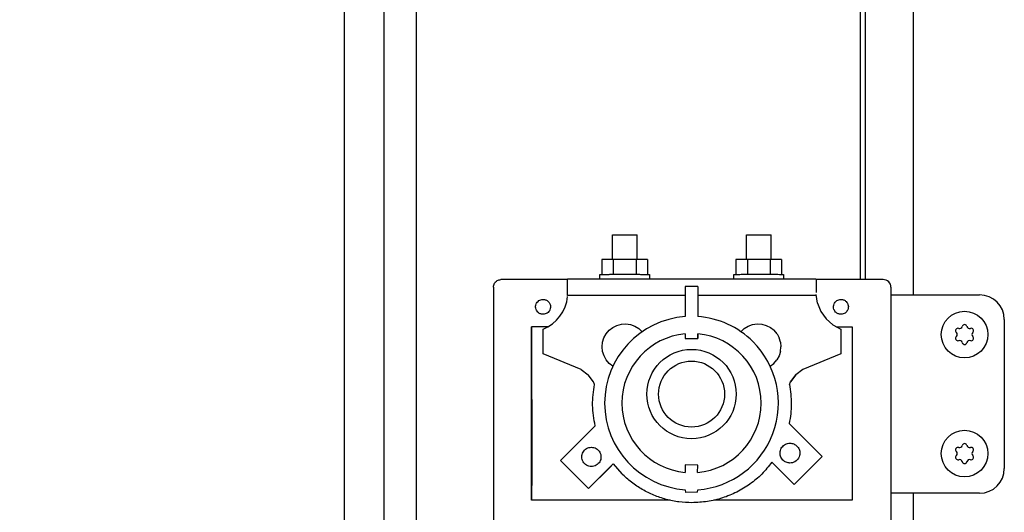
# Model space of a CAD drawing. Units: millimetres. Extents: x -16053 to -2105, y 3345 to 12666.
# Drawn here: x -12587 to -12389, y 10703 to 10802 of the extents above; entities that cross this region are included whole.
import ezdxf

# ---------------------------------------------------------------- set-up
doc = ezdxf.new("R2010")
doc.units = ezdxf.units.MM
doc.layers.add('1', color=7, linetype='Continuous')
doc.styles.add('CONVERTER_19', font='txt.shx', dxfattribs={"width": 0.9})
doc.dimstyles.new('ME10_DIM_69', dxfattribs={"dimtxt": 69, "dimasz": 69, "dimexe": 22.5, "dimexo": 15, "dimgap": 27, "dimtad": 1, "dimdec": 0, "dimdsep": 46, "dimtxsty": 'CONVERTER_19', "dimsah": 1, "dimcen": 0.09, "dimclrd": 6, "dimclre": 6, "dimclrt": 3, "dimadec": 0, "dimazin": 0, "dimtfac": 1, "dimtdec": 4, "dimtix": 1, "dimtmove": 0, "dimatfit": 3, "dimfxl": 1, "dimtolj": 1, "dimtzin": 0, "dimarcsym": 0})

# ---------------------------------------------------------------- blocks, each defined once
blk = doc.blocks.new('*D64')
at = {"layer": '1', "color": 6, "linetype": 'Continuous'}
for p, q in [((-12421.91, 11039.58), (-12693.95, 11039.58)), ((-12671.45, 9664.58), (-12671.45, 11039.58)), ((-12421.91, 9664.58), (-12693.95, 9664.58))]:
    blk.add_line(p, q, dxfattribs=at)
at = {"layer": '1', "color": 6}
for points in [[(-12662.37, 10970.58), (-12680.54, 10970.58), (-12671.45, 11039.58)], [(-12680.54, 9733.58), (-12662.37, 9733.58), (-12671.45, 9664.58)]]:
    blk.add_solid(points, dxfattribs=at)
at = {"layer": '1', "color": 3, "insert": (-12698.8, 10276.08), "char_height": 69, "attachment_point": 7, "rotation": 90, "line_spacing_factor": 0.454545, "style": 'CONVERTER_19'}
blk.add_mtext('1375', dxfattribs=at)

msp = doc.modelspace()

# ---------------------------------------------------------------- linework, layer by layer
at = {"color": 6, "linetype": 'Continuous'}
for p, q in [((-12507, 10976.08), (-12507, 10382.08)), ((-12513.45, 10384.58), (-12513.45, 10973.58)), ((-12467.46, 10753.5), (-12467.46, 10758.5)), ((-12462.46, 10753.5), (-12462.46, 10758.5)), ((-12440.46, 10753.5), (-12440.46, 10758.5)), ((-12435.46, 10753.5), (-12435.46, 10758.5)), ((-12467.28, 10753.52), (-12469.56, 10753.5)), ((-12469.56, 10753.5), (-12469.56, 10750.5)), ((-12467.28, 10753.52), (-12467.28, 10750.52)), ((-12462.68, 10753.52), (-12467.28, 10753.52)), ((-12460.36, 10753.5), (-12462.68, 10753.52)), ((-12462.68, 10753.52), (-12462.68, 10750.52)), ((-12460.36, 10753.5), (-12460.36, 10750.5)), ((-12442.56, 10753.5), (-12442.58, 10750.51)), ((-12440.27, 10753.52), (-12442.56, 10753.5)), ((-12435.67, 10753.52), (-12440.27, 10753.52)), ((-12440.27, 10753.52), (-12440.27, 10750.52)), ((-12433.36, 10753.5), (-12435.67, 10753.52)), ((-12435.67, 10753.52), (-12435.67, 10750.52)), ((-12433.36, 10753.5), (-12433.36, 10750.5)), ((-12469.96, 10749.5), (-12469.96, 10750.5)), ((-12459.96, 10750.5), (-12459.96, 10749.5)), ((-12442.96, 10749.5), (-12442.96, 10750.5)), ((-12432.96, 10750.5), (-12432.96, 10749.5)), ((-12476.49, 10748.96), (-12476.49, 10749.26)), ((-12476.49, 10748.55), (-12476.49, 10748.96)), ((-12476.49, 10748.06), (-12476.49, 10748.55)), ((-12476.49, 10747.5), (-12476.49, 10748.06)), ((-12450.26, 10748.05), (-12452.78, 10748.06)), ((-12452.78, 10748.06), (-12452.78, 10742)), ((-12450.26, 10748.05), (-12450.26, 10742)), ((-12426.43, 10749.16), (-12426.43, 10748.87)), ((-12426.43, 10748.87), (-12426.43, 10748.48)), ((-12426.43, 10748.48), (-12426.42, 10747.96)), ((-12476.49, 10746.89), (-12476.49, 10747.5)), ((-12476.49, 10746.54), (-12476.49, 10746.89)), ((-12476.49, 10746.39), (-12476.49, 10746.54)), ((-12476.49, 10746.27), (-12476.49, 10746.39)), ((-12452.78, 10746.27), (-12476.49, 10746.27)), ((-12426.49, 10746.27), (-12450.26, 10746.27)), ((-12426.42, 10747.44), (-12426.43, 10746.84)), ((-12426.42, 10747.96), (-12426.42, 10747.44)), ((-12426.13, 10744.67), (-12426.42, 10746.46)), ((-12426.13, 10744.67), (-12425.44, 10742.99)), ((-12425.44, 10742.99), (-12424.4, 10741.52)), ((-12467.39, 10739.82), (-12466.55, 10740.23)), ((-12466.55, 10740.23), (-12465.65, 10740.47)), ((-12465.65, 10740.47), (-12464.72, 10740.53)), ((-12464.72, 10740.53), (-12463.8, 10740.39)), ((-12463.8, 10740.39), (-12462.93, 10740.07)), ((-12462.93, 10740.07), (-12462.13, 10739.59)), ((-12440.88, 10739.59), (-12440.09, 10740.07)), ((-12440.09, 10740.07), (-12439.21, 10740.39)), ((-12439.21, 10740.39), (-12438.29, 10740.53)), ((-12438.29, 10740.53), (-12437.36, 10740.47)), ((-12437.36, 10740.47), (-12436.46, 10740.23)), ((-12436.46, 10740.23), (-12435.63, 10739.82)), ((-12424.4, 10741.52), (-12423.03, 10740.33)), ((-12423.03, 10740.33), (-12421.43, 10739.47)), ((-12483.72, 10704.96), (-12483.72, 10739.96)), ((-12483.72, 10739.96), (-12483.71, 10710.78)), ((-12480.41, 10739.96), (-12483.72, 10739.96)), ((-12481.43, 10734.47), (-12481.43, 10739.47)), ((-12469.17, 10737.72), (-12468.72, 10738.53)), ((-12468.72, 10738.53), (-12468.12, 10739.24)), ((-12468.12, 10739.24), (-12467.39, 10739.82)), ((-12462.13, 10739.59), (-12461.46, 10738.95)), ((-12452.78, 10738.52), (-12452.78, 10737.58)), ((-12450.26, 10737.55), (-12450.26, 10738.52)), ((-12450.26, 10738.49), (-12450.26, 10737.55)), ((-12441.56, 10738.95), (-12440.88, 10739.59)), ((-12435.63, 10739.82), (-12434.89, 10739.24)), ((-12434.29, 10738.53), (-12434.89, 10739.24)), ((-12434.29, 10738.53), (-12433.85, 10737.72)), ((-12422.35, 10739.96), (-12419.12, 10739.96)), ((-12421.43, 10739.47), (-12421.42, 10734.46)), ((-12419.12, 10739.96), (-12419.12, 10704.96)), ((-12469.53, 10735.9), (-12469.44, 10736.83)), ((-12469.44, 10736.83), (-12469.17, 10737.72)), ((-12452.78, 10737.58), (-12450.26, 10737.55)), ((-12433.57, 10736.83), (-12433.85, 10737.72)), ((-12433.57, 10736.83), (-12433.49, 10735.9)), ((-12473.73, 10731.33), (-12481.43, 10734.47)), ((-12469.43, 10734.97), (-12469.53, 10735.9)), ((-12469.14, 10734.09), (-12469.43, 10734.97)), ((-12433.59, 10734.97), (-12433.86, 10734.07)), ((-12433.59, 10734.97), (-12433.49, 10735.9)), ((-12421.42, 10734.46), (-12429.12, 10731.32)), ((-12468.69, 10733.28), (-12469.14, 10734.09)), ((-12468.08, 10732.57), (-12468.69, 10733.28)), ((-12467.37, 10732.03), (-12468.08, 10732.57)), ((-12435.68, 10732.01), (-12434.93, 10732.56)), ((-12434.93, 10732.56), (-12434.31, 10733.26)), ((-12433.86, 10734.07), (-12434.31, 10733.26)), ((-12473.73, 10731.33), (-12472.35, 10730.24)), ((-12471.28, 10728.84), (-12472.35, 10730.24)), ((-12430.5, 10730.23), (-12431.58, 10728.84)), ((-12431.04, 10729.52), (-12430.5, 10730.23)), ((-12429.12, 10731.32), (-12430.5, 10730.23)), ((-12471.06, 10728.31), (-12471.28, 10728.84)), ((-12431.8, 10728.31), (-12431.58, 10728.84)), ((-12431.58, 10728.84), (-12431.04, 10729.52)), ((-12425.2, 10713.81), (-12431.84, 10720.45)), ((-12470.92, 10719.98), (-12477.93, 10712.97)), ((-12477.93, 10712.97), (-12472.27, 10707.32)), ((-12472.27, 10707.32), (-12467.3, 10712.29)), ((-12468, 10711.57), (-12467.3, 10712.29)), ((-12467.3, 10712.29), (-12465.57, 10710.33)), ((-12435.33, 10712.62), (-12430.85, 10708.14)), ((-12430.85, 10708.14), (-12425.2, 10713.81)), ((-12483.71, 10710.78), (-12483.72, 10704.96)), ((-12468, 10711.57), (-12472.27, 10707.32)), ((-12450.26, 10712.05), (-12452.78, 10712.08)), ((-12452.78, 10712.08), (-12452.78, 10710.58)), ((-12450.29, 10710.57), (-12450.26, 10712.05)), ((-12452.78, 10707.09), (-12452.76, 10706.55)), ((-12450.28, 10706.58), (-12452.76, 10706.55)), ((-12450.28, 10706.58), (-12450.26, 10707.09)), ((-12455.82, 10704.96), (-12483.72, 10704.96)), ((-12419.12, 10704.96), (-12447.04, 10704.96))]:
    msp.add_line(p, q, dxfattribs=at)
at = {"color": 1, "linetype": 'Continuous'}
for p, q in [((-12476.49, 10749.46), (-12489.91, 10749.46)), ((-12476.49, 10749.46), (-12476.48, 10749.52)), ((-12476.49, 10749.26), (-12476.49, 10749.46)), ((-12426.48, 10749.52), (-12476.48, 10749.52)), ((-12426.43, 10749.46), (-12426.48, 10749.52)), ((-12412.91, 10749.46), (-12426.43, 10749.46)), ((-12426.43, 10749.46), (-12426.43, 10749.33)), ((-12426.43, 10749.33), (-12426.43, 10749.16)), ((-12491.41, 10747.96), (-12491.41, 10630.86)), ((-12411.36, 10747.92), (-12411.36, 10630.82))]:
    msp.add_line(p, q, dxfattribs=at)
at = {"color": 6, "linetype": 'Continuous'}
for centre, radius, start, end in [((-12396.51, 10739.9), 0.495, 90, 167.4092), ((-12396.51, 10739.9), 0.495, 12.5908, 90), ((-12397.82, 10739.14), 0.495, 150, 227.4092), ((-12397.82, 10739.14), 0.495, 72.5908, 150), ((-12398.52, 10738.38), 0.537, 312.5908, 47.4092), ((-12397.51, 10740.12), 0.537, 252.5908, 347.4092), ((-12395.5, 10740.12), 0.537, 192.5908, 287.4092), ((-12395.19, 10739.14), 0.495, 30, 107.4092), ((-12394.49, 10738.38), 0.537, 132.5908, 227.4092), ((-12395.19, 10739.14), 0.495, 312.5908, 30), ((-12397.82, 10737.62), 0.495, 132.5908, 210), ((-12397.82, 10737.62), 0.495, 210, 287.4092), ((-12397.51, 10736.63), 0.537, 12.5908, 107.4092), ((-12396.51, 10736.86), 0.495, 192.5908, 270), ((-12396.51, 10736.86), 0.495, 270, 347.4092), ((-12395.5, 10736.63), 0.537, 72.5908, 167.4092), ((-12395.19, 10737.62), 0.495, 252.5908, 330), ((-12395.19, 10737.62), 0.495, 330, 47.4092), ((-12396.51, 10715.9), 0.495, 90, 167.4092), ((-12396.51, 10715.9), 0.495, 12.5908, 90), ((-12397.82, 10715.14), 0.495, 150, 227.4092), ((-12397.82, 10715.14), 0.495, 72.5908, 150), ((-12398.52, 10714.38), 0.537, 312.5908, 47.4092), ((-12397.51, 10716.12), 0.537, 252.5908, 347.4092), ((-12395.5, 10716.12), 0.537, 192.5908, 287.4092), ((-12395.19, 10715.14), 0.495, 30, 107.4092), ((-12394.49, 10714.38), 0.537, 132.5908, 227.4092), ((-12395.19, 10715.14), 0.495, 312.5908, 30), ((-12397.82, 10713.62), 0.495, 132.5908, 210), ((-12397.82, 10713.62), 0.495, 210, 287.4092), ((-12397.51, 10712.63), 0.537, 12.5908, 107.4092), ((-12396.51, 10712.86), 0.495, 192.5908, 270), ((-12396.51, 10712.86), 0.495, 270, 347.4092), ((-12395.5, 10712.63), 0.537, 72.5908, 167.4092), ((-12395.19, 10713.62), 0.495, 252.5908, 330), ((-12395.19, 10713.62), 0.495, 330, 47.4092)]:
    msp.add_arc(centre, radius, start, end, dxfattribs=at)
for points in [[(-12467.46, 10758.5), (-12467.32, 10758.51), (-12467.13, 10758.51), (-12466.73, 10758.51), (-12466.22, 10758.51), (-12465.61, 10758.51), (-12464.97, 10758.51)], [(-12464.97, 10758.51), (-12464.32, 10758.51), (-12463.72, 10758.51), (-12463.2, 10758.51), (-12462.8, 10758.51), (-12462.6, 10758.51), (-12462.46, 10758.5)], [(-12440.46, 10758.5), (-12440.32, 10758.51), (-12440.13, 10758.51), (-12439.73, 10758.51), (-12439.22, 10758.51), (-12438.62, 10758.51), (-12437.97, 10758.51)], [(-12437.97, 10758.51), (-12437.32, 10758.51), (-12436.72, 10758.51), (-12436.2, 10758.51), (-12435.8, 10758.51), (-12435.6, 10758.51), (-12435.46, 10758.5)], [(-12469.96, 10750.5), (-12469.8, 10750.51), (-12469.56, 10750.5), (-12469.12, 10750.51), (-12468.5, 10750.51), (-12467.75, 10750.52), (-12466.89, 10750.52), (-12465.95, 10750.52), (-12464.98, 10750.52)], [(-12464.98, 10750.52), (-12464, 10750.52), (-12463.06, 10750.52), (-12462.19, 10750.52), (-12461.43, 10750.51), (-12460.81, 10750.51), (-12460.36, 10750.5), (-12460.12, 10750.51), (-12459.96, 10750.5)], [(-12442.96, 10750.5), (-12442.8, 10750.51), (-12442.58, 10750.51), (-12442.12, 10750.51), (-12441.5, 10750.52), (-12440.75, 10750.52), (-12439.89, 10750.52), (-12438.95, 10750.52), (-12437.98, 10750.52)], [(-12437.98, 10750.52), (-12437, 10750.52), (-12436.06, 10750.52), (-12435.19, 10750.52), (-12434.43, 10750.52), (-12433.81, 10750.51), (-12433.36, 10750.5), (-12433.12, 10750.51), (-12432.96, 10750.5)], [(-12482.48, 10742.9), (-12482.74, 10743.26), (-12482.89, 10743.67), (-12482.91, 10744.11), (-12482.81, 10744.54), (-12482.58, 10744.91), (-12482.25, 10745.21), (-12481.86, 10745.4), (-12481.42, 10745.46)], [(-12481.42, 10745.46), (-12481.13, 10745.43), (-12480.85, 10745.35), (-12480.59, 10745.21), (-12480.36, 10745.02)], [(-12480.36, 10745.02), (-12480.1, 10744.67), (-12479.95, 10744.25), (-12479.93, 10743.82), (-12480.04, 10743.39), (-12480.26, 10743.01), (-12480.59, 10742.72), (-12480.99, 10742.53), (-12481.42, 10742.46)], [(-12480.36, 10745.02), (-12480.1, 10744.67), (-12479.95, 10744.25), (-12479.93, 10743.82), (-12480.04, 10743.39), (-12480.26, 10743.01), (-12480.59, 10742.72), (-12480.99, 10742.53), (-12481.42, 10742.46)], [(-12422.48, 10742.9), (-12422.74, 10743.26), (-12422.89, 10743.67), (-12422.91, 10744.11), (-12422.81, 10744.54), (-12422.58, 10744.91), (-12422.25, 10745.21), (-12421.86, 10745.4), (-12421.42, 10745.46)], [(-12421.42, 10745.46), (-12421.13, 10745.43), (-12420.85, 10745.35), (-12420.59, 10745.21), (-12420.36, 10745.02)], [(-12420.36, 10745.02), (-12420.1, 10744.67), (-12419.95, 10744.25), (-12419.93, 10743.81), (-12420.03, 10743.39), (-12420.26, 10743.01), (-12420.59, 10742.71), (-12420.98, 10742.53), (-12421.42, 10742.46)], [(-12420.36, 10745.02), (-12420.1, 10744.67), (-12419.95, 10744.25), (-12419.93, 10743.81), (-12420.03, 10743.39), (-12420.26, 10743.01), (-12420.59, 10742.71), (-12420.98, 10742.53), (-12421.42, 10742.46)], [(-12481.42, 10742.46), (-12481.71, 10742.49), (-12482, 10742.58), (-12482.25, 10742.72), (-12482.48, 10742.9)], [(-12481.42, 10742.46), (-12481.71, 10742.49), (-12482, 10742.58), (-12482.25, 10742.72), (-12482.48, 10742.9)], [(-12421.42, 10742.46), (-12421.71, 10742.49), (-12422, 10742.58), (-12422.25, 10742.72), (-12422.48, 10742.9)], [(-12421.42, 10742.46), (-12421.71, 10742.49), (-12422, 10742.58), (-12422.25, 10742.72), (-12422.48, 10742.9)], [(-12470.92, 10719.98), (-12471.28, 10722.05), (-12471.43, 10724.14), (-12471.35, 10726.24), (-12471.06, 10728.31)], [(-12431.8, 10728.31), (-12431.52, 10726.36), (-12431.43, 10724.38), (-12431.54, 10722.4), (-12431.84, 10720.45)], [(-12431.8, 10728.31), (-12431.52, 10726.36), (-12431.43, 10724.38), (-12431.54, 10722.4), (-12431.84, 10720.45)], [(-12433.1, 10713.06), (-12433.39, 10713.43), (-12433.58, 10713.86), (-12433.68, 10714.32), (-12433.66, 10714.79), (-12433.53, 10715.24), (-12433.3, 10715.65), (-12432.98, 10715.99), (-12432.59, 10716.26), (-12432.15, 10716.42), (-12431.68, 10716.47)], [(-12431.68, 10716.47), (-12431.29, 10716.43), (-12430.92, 10716.32), (-12430.57, 10716.14), (-12430.27, 10715.89)], [(-12471.68, 10711.79), (-12472.18, 10711.85), (-12472.65, 10712.05), (-12473.05, 10712.35), (-12473.36, 10712.75), (-12473.55, 10713.22), (-12473.62, 10713.72), (-12473.55, 10714.22), (-12473.36, 10714.69), (-12473.05, 10715.09), (-12472.65, 10715.4), (-12472.18, 10715.59), (-12471.68, 10715.66)], [(-12471.68, 10715.66), (-12471.18, 10715.59), (-12470.71, 10715.4), (-12470.31, 10715.09), (-12470, 10714.69), (-12469.81, 10714.22), (-12469.75, 10713.72)], [(-12429.68, 10714.47), (-12429.75, 10713.96), (-12429.95, 10713.47), (-12430.27, 10713.06), (-12430.68, 10712.74), (-12431.16, 10712.54), (-12431.68, 10712.47)], [(-12430.27, 10715.89), (-12430.02, 10715.58), (-12429.83, 10715.24), (-12429.72, 10714.86), (-12429.68, 10714.47)], [(-12469.75, 10713.72), (-12469.81, 10713.22), (-12470, 10712.75), (-12470.31, 10712.35), (-12470.71, 10712.05), (-12471.18, 10711.85), (-12471.68, 10711.79)], [(-12435.33, 10712.62), (-12437.36, 10710.26), (-12439.74, 10708.24), (-12442.41, 10706.62), (-12445.29, 10705.44), (-12448.32, 10704.72), (-12451.43, 10704.47)], [(-12435.33, 10712.62), (-12437.36, 10710.26), (-12439.74, 10708.24), (-12442.41, 10706.62), (-12445.29, 10705.44), (-12448.32, 10704.72), (-12451.43, 10704.47)], [(-12431.68, 10712.47), (-12432.07, 10712.51), (-12432.45, 10712.63), (-12432.79, 10712.81), (-12433.1, 10713.06)], [(-12451.43, 10704.47), (-12454.04, 10704.64), (-12456.61, 10705.15), (-12459.09, 10706), (-12461.43, 10707.15), (-12463.61, 10708.61), (-12465.57, 10710.33)], [(-12451.43, 10704.47), (-12454.04, 10704.64), (-12456.61, 10705.15), (-12459.09, 10706), (-12461.43, 10707.15), (-12463.61, 10708.61), (-12465.57, 10710.33)]]:
    msp.add_spline(points, degree=3, dxfattribs=at)
at = {"color": 1, "linetype": 'Continuous'}
msp.add_spline([(-12491.41, 10747.96), (-12491.36, 10748.34), (-12491.21, 10748.71), (-12490.97, 10749.02), (-12490.66, 10749.25), (-12490.3, 10749.4), (-12489.91, 10749.46)], degree=3, dxfattribs=at)
at = {"layer": '1', "color": 6, "linetype": 'Continuous'}
for p, q in [((-12416.45, 10749.46), (-12416.45, 11029.7)), ((-12406.85, 10995.33), (-12406.85, 10746.38)), ((-12406.85, 10706.38), (-12406.85, 10093.38))]:
    msp.add_line(p, q, dxfattribs=at)
at = {"layer": '1', "color": 2, "linetype": 'Continuous'}
for p, q in [((-12521.45, 10364.08), (-12521.45, 10994.08)), ((-12417.45, 10749.46), (-12417.45, 10994.08))]:
    msp.add_line(p, q, dxfattribs=at)
at = {"layer": '1', "color": 1, "linetype": 'Continuous'}
for p, q in [((-12411.36, 10746.38), (-12393.51, 10746.38)), ((-12411.36, 10746.38), (-12393.51, 10746.38)), ((-12388.51, 10741.38), (-12388.51, 10711.38)), ((-12393.51, 10706.38), (-12411.36, 10706.38)), ((-12393.51, 10706.38), (-12411.36, 10706.38))]:
    msp.add_line(p, q, dxfattribs=at)
at = {"layer": '1', "color": 6, "linetype": 'Continuous'}
for centre, radius in [((-12396.51, 10738.38), 4.7), ((-12451.51, 10726.38), 9), ((-12451.51, 10726.38), 6.65), ((-12396.51, 10714.38), 4.7)]:
    msp.add_circle(centre, radius, dxfattribs=at)
at = {"layer": '1', "color": 1, "linetype": 'Continuous'}
for centre, radius, start, end in [((-12412.83, 10747.98), 1.47, 357.3069, 93.3586), ((-12393.51, 10741.38), 5, 0, 90), ((-12393.51, 10711.38), 5, 270, 360)]:
    msp.add_arc(centre, radius, start, end, dxfattribs=at)
at = {"layer": '1', "color": 6, "linetype": 'Continuous'}
for centre, radius, start, end in [((-12484.28, 10746.75), 7.82, 291.3976, 355.0871), ((-12451.51, 10724.55), 17.5, 94.1881, 265.8154), ((-12451.51, 10724.55), 17.5, 45.1299, 85.9043), ((-12451.51, 10724.55), 14.03, 95.2262, 180), ((-12451.51, 10724.55), 14.03, 274.9904, 84.8894), ((-12451.51, 10724.55), 17.5, 274.095, 45.1299), ((-12451.51, 10724.55), 14.03, 180, 264.7731)]:
    msp.add_arc(centre, radius, start, end, dxfattribs=at)

# ---------------------------------------------------------------- dimensions: what is measured, and where the dimension line sits
at = {"layer": '1'}
dim = msp.add_linear_dim(base=(-12671.45, 9664.58), p1=(-12406.91, 11039.58), p2=(-12406.91, 9664.58), angle=90, dimstyle='ME10_DIM_69', dxfattribs=at)
dim.commit()
dim.dimension.update_dxf_attribs({"geometry": '*D64', "text_midpoint": (-12724.72, 10352.08), "text_rotation": 90})

doc.saveas('drawing.dxf')
